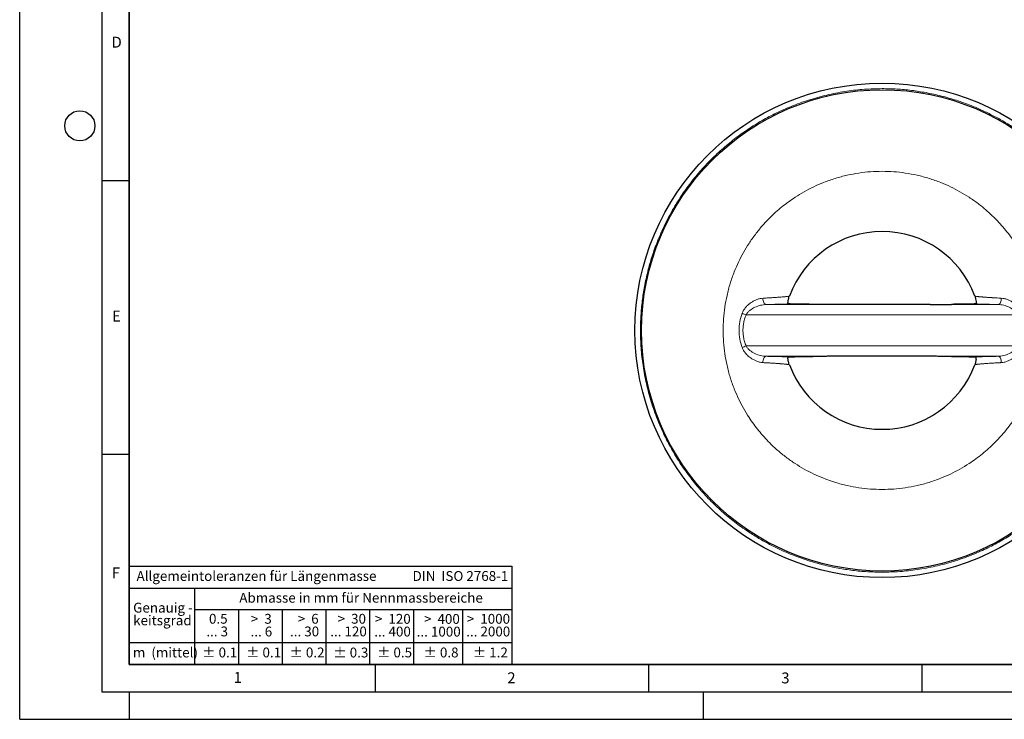
# Model space of a CAD drawing. Units: millimetres. Extents: x 0 to 420, y 0 to 297.
# Drawn here: x 0 to 180, y 0 to 128 of the extents above; entities that cross this region are included whole.
import ezdxf

# ---------------------------------------------------------------- set-up
doc = ezdxf.new("R2010")
doc.units = ezdxf.units.MM
doc.layers.add('LINIEN-DICK', color=7, linetype='Continuous', lineweight=35)
doc.layers.add('LINIEN-NORMAL', color=7, linetype='Continuous', lineweight=25)
doc.layers.add('LINIEN-DÜNN', color=7, linetype='Continuous')
doc.layers.add('VORLAGE_TEXT', color=7, linetype='Continuous')
doc.styles.add('SLDTEXTSTYLE0', font='TXT', dxfattribs={"width": 0.605})
doc.styles.add('SLDTEXTSTYLE1', font='TXT', dxfattribs={"width": 0.57})
doc.styles.add('SLDTEXTSTYLE2', font='TXT', dxfattribs={"width": 0.563})
doc.styles.add('SLDTEXTSTYLE3', font='TXT', dxfattribs={"width": 0.5525})
doc.styles.add('SLDTEXTSTYLE4', font='TXT', dxfattribs={"width": 0.575})

# ---------------------------------------------------------------- blocks, each defined once
blk = doc.blocks.new('SW_NOTE_0')
at = {"layer": 'VORLAGE_TEXT', "color": 0, "insert": (0, 2.32), "char_height": 1.8, "attachment_point": 1, "style": 'SLDTEXTSTYLE0'}
blk.add_mtext('Allgemeintoleranzen für Längenmasse            DIN  ISO 2768-1', dxfattribs=at)
blk = doc.blocks.new('SW_NOTE_0_1')
at = {"layer": 'VORLAGE_TEXT', "color": 0, "insert": (0.67, 2.32), "char_height": 1.8, "attachment_point": 1, "style": 'SLDTEXTSTYLE0'}
blk.add_mtext('Abmasse in mm für Nennmassbereiche', dxfattribs=at)
blk = doc.blocks.new('SW_NOTE_0_2')
at = {"layer": 'VORLAGE_TEXT', "color": 0, "insert": (0, 2.32), "char_height": 1.8, "attachment_point": 1, "style": 'SLDTEXTSTYLE0'}
blk.add_mtext('m  (mittel)', dxfattribs=at)
blk = doc.blocks.new('SW_NOTE_0_3')
at = {"layer": 'VORLAGE_TEXT', "color": 0, "char_height": 1.8, "attachment_point": 3}
for s, insert, style in [('>  120', (6.86, 2.32), 'SLDTEXTSTYLE1'), ('... 400', (6.88, 0), 'SLDTEXTSTYLE0')]:
    blk.add_mtext(s, dxfattribs=dict(at, insert=insert, style=style))
blk = doc.blocks.new('SW_NOTE_0_4')
at = {"layer": 'VORLAGE_TEXT', "color": 0, "insert": (0, 2.32), "char_height": 1.8, "attachment_point": 1, "style": 'SLDTEXTSTYLE0'}
blk.add_mtext('± 0.1', dxfattribs=at)
blk = doc.blocks.new('SW_NOTE_0_5')
at = {"layer": 'VORLAGE_TEXT', "color": 0, "insert": (0, 2.32), "char_height": 1.8, "attachment_point": 1, "style": 'SLDTEXTSTYLE0'}
blk.add_mtext('± 0.2', dxfattribs=at)
blk = doc.blocks.new('SW_NOTE_0_6')
at = {"layer": 'VORLAGE_TEXT', "color": 0, "insert": (0, 2.32), "char_height": 1.8, "attachment_point": 1, "style": 'SLDTEXTSTYLE0'}
blk.add_mtext('± 0.3', dxfattribs=at)
blk = doc.blocks.new('SW_NOTE_0_7')
at = {"layer": 'VORLAGE_TEXT', "color": 0, "insert": (0, 2.32), "char_height": 1.8, "attachment_point": 1, "style": 'SLDTEXTSTYLE0'}
blk.add_mtext('± 0.5', dxfattribs=at)
blk = doc.blocks.new('SW_NOTE_0_8')
at = {"layer": 'VORLAGE_TEXT', "color": 0, "insert": (0, 2.32), "char_height": 1.8, "attachment_point": 1, "style": 'SLDTEXTSTYLE0'}
blk.add_mtext('± 0.8', dxfattribs=at)
blk = doc.blocks.new('SW_NOTE_0_9')
at = {"layer": 'VORLAGE_TEXT', "color": 0, "insert": (0, 2.32), "char_height": 1.8, "attachment_point": 1, "style": 'SLDTEXTSTYLE0'}
blk.add_mtext('± 0.1', dxfattribs=at)
blk = doc.blocks.new('SW_NOTE_0_10')
at = {"layer": 'VORLAGE_TEXT', "color": 0, "char_height": 1.8, "attachment_point": 1, "style": 'SLDTEXTSTYLE0'}
for s, insert in [('Genauig -', (0, 2.32)), ('keitsgrad', (0, 0))]:
    blk.add_mtext(s, dxfattribs=dict(at, insert=insert))
blk = doc.blocks.new('SW_NOTE_0_11')
at = {"layer": 'VORLAGE_TEXT', "color": 0, "char_height": 1.8, "attachment_point": 3}
for s, insert, style in [('>  400', (6.86, 2.32), 'SLDTEXTSTYLE1'), ('... 1000', (7.02, 0), 'SLDTEXTSTYLE0')]:
    blk.add_mtext(s, dxfattribs=dict(at, insert=insert, style=style))
blk = doc.blocks.new('SW_NOTE_0_12')
at = {"layer": 'VORLAGE_TEXT', "color": 0, "char_height": 1.8, "attachment_point": 3}
for s, insert, style in [('>  30', (5.51, 2.32), 'SLDTEXTSTYLE2'), ('... 120', (5.66, 0), 'SLDTEXTSTYLE0')]:
    blk.add_mtext(s, dxfattribs=dict(at, insert=insert, style=style))
blk = doc.blocks.new('SW_NOTE_0_13')
at = {"layer": 'VORLAGE_TEXT', "color": 0, "char_height": 1.8, "attachment_point": 3}
for s, insert, style in [('>  3', (4.16, 2.32), 'SLDTEXTSTYLE3'), ('... 6', (4.25, 0), 'SLDTEXTSTYLE0')]:
    blk.add_mtext(s, dxfattribs=dict(at, insert=insert, style=style))
blk = doc.blocks.new('SW_NOTE_0_14')
at = {"layer": 'VORLAGE_TEXT', "color": 0, "char_height": 1.8, "attachment_point": 3, "style": 'SLDTEXTSTYLE0'}
for s, insert in [('0.5', (3.38, 2.32)), ('... 3', (3.45, 0))]:
    blk.add_mtext(s, dxfattribs=dict(at, insert=insert))
blk = doc.blocks.new('SW_NOTE_0_15')
at = {"layer": 'VORLAGE_TEXT', "color": 0, "char_height": 1.8, "attachment_point": 3}
for s, insert, style in [('>  6', (4.16, 2.32), 'SLDTEXTSTYLE3'), ('... 30', (4.25, 0), 'SLDTEXTSTYLE0')]:
    blk.add_mtext(s, dxfattribs=dict(at, insert=insert, style=style))
blk = doc.blocks.new('SW_NOTE_0_16')
at = {"layer": 'VORLAGE_TEXT', "color": 0, "char_height": 1.8, "attachment_point": 3}
for s, insert, style in [('>  1000', (8.21, 2.32), 'SLDTEXTSTYLE4'), ('... 2000', (8.24, 0), 'SLDTEXTSTYLE0')]:
    blk.add_mtext(s, dxfattribs=dict(at, insert=insert, style=style))
blk = doc.blocks.new('SW_NOTE_0_17')
at = {"layer": 'VORLAGE_TEXT', "color": 0, "insert": (0, 2.32), "char_height": 1.8, "attachment_point": 1, "style": 'SLDTEXTSTYLE0'}
blk.add_mtext('± 1.2', dxfattribs=at)
blk = doc.blocks.new('Allg-Toleranz-mittel')
at = {"layer": 'LINIEN-DÜNN', "color": 7}
for p, q in [((0, 14), (70, 14)), ((12, 14), (12, 0)), ((70, 10), (12, 10)), ((20, 10), (20, 0)), ((28, 10), (28, 0)), ((36, 10), (36, 0)), ((44, 10), (44, 0)), ((52, 10), (52, 0)), ((70, 4), (0, 4))]:
    blk.add_line(p, q, dxfattribs=at)
at = {"layer": 'LINIEN-DÜNN'}
blk.add_line((61, 10), (61, 0), dxfattribs=at)
at = {"layer": 'LINIEN-NORMAL', "color": 7}
for p, q in [((0, 18), (0, 0)), ((0, 18), (70, 18)), ((70, 18), (70, 0)), ((70, 0), (0, 0))]:
    blk.add_line(p, q, dxfattribs=at)
at = {"layer": 'VORLAGE_TEXT', "color": 7}
for name, p in [('SW_NOTE_0', (1.37, 14.78)), ('SW_NOTE_0_1', (19.49, 10.8)), ('SW_NOTE_0_10', (0.75, 8.99)), ('SW_NOTE_0_14', (14.65, 6.96)), ('SW_NOTE_0_13', (21.94, 6.95)), ('SW_NOTE_0_15', (30.52, 6.96)), ('SW_NOTE_0_12', (37.83, 6.96)), ('SW_NOTE_0_3', (44.66, 6.94)), ('SW_NOTE_0_11', (53.64, 6.93)), ('SW_NOTE_0_16', (61.48, 6.95)), ('SW_NOTE_0_2', (0.71, 0.8)), ('SW_NOTE_0_9', (13.37, 0.8)), ('SW_NOTE_0_4', (21.4, 0.8)), ('SW_NOTE_0_5', (29.34, 0.8)), ('SW_NOTE_0_6', (37.35, 0.79)), ('SW_NOTE_0_7', (45.35, 0.8)), ('SW_NOTE_0_8', (53.85, 0.8)), ('SW_NOTE_0_17', (62.87, 0.8))]:
    blk.add_blockref(name, p, dxfattribs=at)

msp = doc.modelspace()

# ---------------------------------------------------------------- linework, layer by layer
at = {"color": 7, "linetype": 'Continuous', "lineweight": 25}
for p, q in [((140.693, 77.356), (140.78, 77.385)), ((140.7, 77.078), (140.697, 77.356)), ((174.777, 77.356), (174.774, 77.078)), ((140.697, 64.848), (140.7, 65.126)), ((174.781, 64.849), (174.694, 64.819)), ((174.774, 65.126), (174.777, 64.848))]:
    msp.add_line(p, q, dxfattribs=at)
at = {"color": 8, "linetype": 'Continuous', "lineweight": 18, "flags": 128}
for points in [[(136.526, 75.838), (136.403, 75.863), (136.286, 75.933), (136.179, 76.044), (136.088, 76.192), (136.016, 76.369), (135.968, 76.568), (135.945, 76.779), (135.948, 76.992)], [(179.526, 76.992), (179.529, 76.779), (179.506, 76.568), (179.458, 76.369), (179.386, 76.192), (179.295, 76.044), (179.188, 75.933), (179.071, 75.863), (178.948, 75.838)], [(182.609, 73.948), (179.324, 73.94), (177.85, 73.938), (177.656, 73.938), (177.462, 73.938), (177.267, 73.938), (177.072, 73.938), (176.877, 73.938), (176.682, 73.937), (176.636, 73.937), (176.485, 73.937), (176.234, 73.937), (175.743, 73.937), (175.071, 73.938), (174.054, 73.938), (172.783, 73.938), (171.254, 73.938), (170.49, 73.938), (170.067, 73.938), (169.641, 73.938), (169.215, 73.938), (168.787, 73.938), (164.906, 73.938), (161.361, 73.938), (157.755, 73.938), (154.093, 73.938), (150.494, 73.938), (147.389, 73.938), (146.044, 73.938), (145.869, 73.938), (145.694, 73.938), (145.52, 73.938), (145.345, 73.938), (145.171, 73.938), (144.997, 73.938), (143.566, 73.938), (142.328, 73.938), (141.28, 73.938), (140.419, 73.938), (139.743, 73.937), (139.25, 73.937), (138.938, 73.937), (138.85, 73.937), (138.822, 73.937), (138.812, 73.937), (138.808, 73.937), (138.807, 73.937), (138.807, 73.937), (138.806, 73.937), (138.806, 73.937), (138.806, 73.937), (138.806, 73.937), (138.806, 73.937), (138.806, 73.937), (135.801, 73.94), (132.864, 73.948)], [(135.948, 65.212), (135.945, 65.426), (135.968, 65.637), (136.016, 65.835), (136.088, 66.013), (136.179, 66.16), (136.286, 66.271), (136.403, 66.341), (136.526, 66.366)], [(178.948, 66.366), (179.071, 66.341), (179.188, 66.271), (179.295, 66.16), (179.386, 66.013), (179.458, 65.835), (179.506, 65.637), (179.529, 65.426), (179.526, 65.212)]]:
    msp.add_lwpolyline(points, dxfattribs=at)
at = {"color": 7, "linetype": 'Continuous', "lineweight": 25}
for radius in [45.204, 44]:
    msp.add_circle((157.737, 71.102), radius, dxfattribs=at)
for start, end in [(90, 159.66862), (20.33082, 90), (200.33164, 339.67009)]:
    msp.add_arc((157.737, 71.102), 18.083, start, end, dxfattribs=at)
at = {"color": 8, "linetype": 'Continuous', "lineweight": 18}
for centre, start, end in [((136.785, 85.313), 247.25357, 250.96688), ((136.785, 56.891), 109.03312, 112.74643)]:
    msp.add_arc(centre, 12.023, start, end, dxfattribs=at)
for points, knots in [([(157.737, 26.898), (156.838, 26.914), (155.041, 26.945), (152.354, 27.201), (149.635, 27.617), (146.894, 28.216), (144.146, 29.006), (141.65, 29.903), (139.402, 30.859), (137.394, 31.835), (135.438, 32.912), (133.309, 34.229), (131.04, 35.825), (128.679, 37.744), (126.455, 39.821), (124.378, 42.044), (122.46, 44.406), (120.721, 46.877), (119.164, 49.442), (117.794, 52.087), (116.545, 54.957), (115.456, 58.052), (114.58, 61.338), (113.97, 64.616), (113.611, 67.867), (113.5, 70.923), (113.587, 73.799), (113.834, 76.485), (114.252, 79.204), (114.851, 81.945), (115.641, 84.694), (116.538, 87.189), (117.493, 89.437), (118.47, 91.445), (119.547, 93.401), (120.864, 95.53), (122.46, 97.799), (124.379, 100.16), (126.455, 102.384), (128.679, 104.461), (131.041, 106.379), (133.512, 108.118), (136.076, 109.675), (138.722, 111.045), (141.591, 112.294), (144.687, 113.383), (147.973, 114.26), (151.251, 114.866), (154.502, 115.239), (156.658, 115.284), (157.737, 115.306)], [0, 0, 0, 0, 0.0194286, 0.03882, 0.0582469, 0.0788447, 0.0993977, 0.1199922, 0.1360956, 0.1521568, 0.1682171, 0.1843176, 0.2062332, 0.2280949, 0.250007, 0.2719225, 0.2937843, 0.3156964, 0.3371544, 0.3585618, 0.3800165, 0.4047239, 0.4293915, 0.4534226, 0.4766969, 0.5, 0.5194294, 0.5388209, 0.5582469, 0.5788447, 0.5993977, 0.6199922, 0.6360956, 0.6521568, 0.6682171, 0.6843176, 0.7062332, 0.7280949, 0.750007, 0.7719225, 0.7937843, 0.8156964, 0.8371544, 0.8585618, 0.8800165, 0.9047239, 0.9293915, 0.953422, 0.9766959, 1, 1, 1, 1]), ([(157.737, 115.306), (158.636, 115.291), (160.433, 115.259), (163.119, 115.004), (165.839, 114.588), (168.58, 113.988), (171.328, 113.198), (173.824, 112.302), (176.072, 111.346), (178.08, 110.369), (180.036, 109.292), (182.165, 107.975), (184.433, 106.379), (186.795, 104.461), (189.019, 102.384), (191.096, 100.16), (193.014, 97.798), (194.753, 95.327), (196.31, 92.763), (197.68, 90.117), (198.929, 87.248), (200.018, 84.152), (200.894, 80.866), (201.504, 77.588), (201.863, 74.337), (201.974, 71.281), (201.887, 68.406), (201.64, 65.72), (201.222, 63), (200.623, 60.259), (199.833, 57.511), (198.936, 55.015), (197.98, 52.767), (197.004, 50.759), (195.927, 48.803), (194.61, 46.674), (193.014, 44.406), (191.095, 42.044), (189.018, 39.821), (186.795, 37.744), (184.433, 35.825), (181.962, 34.087), (179.397, 32.53), (176.752, 31.159), (173.882, 29.911), (170.787, 28.821), (167.501, 27.945), (164.223, 27.338), (160.972, 26.966), (158.816, 26.921), (157.737, 26.898)], [0, 0, 0, 0, 0.0194286, 0.03882, 0.0582469, 0.0788447, 0.0993977, 0.1199922, 0.1360956, 0.1521568, 0.1682171, 0.1843176, 0.2062332, 0.2280949, 0.250007, 0.2719225, 0.2937843, 0.3156964, 0.3371544, 0.3585618, 0.3800165, 0.4047239, 0.4293915, 0.4534226, 0.4766969, 0.5, 0.5194294, 0.5388209, 0.5582469, 0.5788447, 0.5993977, 0.6199922, 0.6360956, 0.6521568, 0.6682171, 0.6843176, 0.7062332, 0.7280949, 0.750007, 0.7719225, 0.7937843, 0.8156964, 0.8371544, 0.8585618, 0.8800165, 0.9047239, 0.9293915, 0.953422, 0.9766959, 1, 1, 1, 1]), ([(157.737, 100.186), (157.027, 100.171), (155.609, 100.141), (153.47, 99.896), (151.313, 99.497), (149.151, 98.92), (147.114, 98.204), (145.226, 97.382), (143.486, 96.48), (141.514, 95.283), (139.366, 93.717), (137.383, 91.927), (135.789, 90.221), (134.527, 88.667), (133.383, 87.041), (132.359, 85.354), (131.457, 83.613), (130.636, 81.725), (129.919, 79.689), (129.343, 77.527), (128.941, 75.37), (128.705, 73.231), (128.628, 71.102), (128.705, 68.974), (128.941, 66.835), (129.343, 64.678), (129.919, 62.516), (130.636, 60.48), (131.457, 58.592), (132.359, 56.851), (133.556, 54.879), (135.122, 52.732), (136.912, 50.748), (138.619, 49.155), (140.172, 47.892), (141.798, 46.749), (143.486, 45.724), (145.226, 44.822), (147.114, 44.001), (149.151, 43.284), (151.313, 42.707), (153.469, 42.308), (155.608, 42.063), (157.027, 42.034), (157.737, 42.019)], [0, 0, 0, 0, 0.023305, 0.0465805, 0.0706121, 0.095281, 0.1199908, 0.1414458, 0.1628546, 0.1843148, 0.2171504, 0.2499919, 0.2719044, 0.2937675, 0.3156852, 0.3371403, 0.358549, 0.3800092, 0.4047135, 0.4293842, 0.4534167, 0.4766908, 0.5, 0.5233036, 0.5465796, 0.5706121, 0.595281, 0.6199908, 0.6414458, 0.6628546, 0.6843148, 0.7171504, 0.7499919, 0.7719044, 0.7937675, 0.8156852, 0.8371403, 0.858549, 0.8800092, 0.9047135, 0.9293842, 0.9534176, 0.9766922, 1, 1, 1, 1]), ([(157.737, 42.019), (158.447, 42.034), (159.865, 42.063), (162.004, 42.308), (164.161, 42.707), (166.323, 43.284), (168.36, 44.001), (170.248, 44.822), (171.988, 45.724), (173.96, 46.921), (176.107, 48.487), (178.091, 50.278), (179.685, 51.984), (180.947, 53.538), (182.091, 55.163), (183.115, 56.851), (184.017, 58.591), (184.838, 60.479), (185.555, 62.516), (186.131, 64.678), (186.533, 66.834), (186.769, 68.974), (186.846, 71.102), (186.769, 73.231), (186.533, 75.37), (186.131, 77.526), (185.555, 79.688), (184.838, 81.725), (184.017, 83.613), (183.115, 85.353), (181.918, 87.325), (180.352, 89.473), (178.561, 91.456), (176.855, 93.05), (175.302, 94.312), (173.676, 95.456), (171.988, 96.48), (170.248, 97.382), (168.36, 98.203), (166.323, 98.92), (164.161, 99.497), (162.005, 99.896), (159.866, 100.141), (158.447, 100.171), (157.737, 100.186)], [0, 0, 0, 0, 0.023305, 0.0465805, 0.0706121, 0.095281, 0.1199908, 0.1414458, 0.1628546, 0.1843148, 0.2171504, 0.2499919, 0.2719044, 0.2937675, 0.3156852, 0.3371403, 0.358549, 0.3800092, 0.4047135, 0.4293842, 0.4534167, 0.4766908, 0.5, 0.5233036, 0.5465796, 0.5706121, 0.595281, 0.6199908, 0.6414458, 0.6628546, 0.6843148, 0.7171504, 0.7499919, 0.7719044, 0.7937675, 0.8156852, 0.8371403, 0.858549, 0.8800092, 0.9047135, 0.9293842, 0.9534176, 0.9766922, 1, 1, 1, 1]), ([(132.137, 74.225), (132.221, 74.419), (132.396, 74.821), (132.789, 75.339), (133.247, 75.801), (133.752, 76.189), (134.288, 76.512), (134.847, 76.761), (135.407, 76.936), (135.772, 76.974), (135.948, 76.992)], [0, 0, 0, 0, 0.120665, 0.2500443, 0.3723623, 0.4995711, 0.6258671, 0.749341, 0.8792072, 1, 1, 1, 1]), ([(136.526, 75.838), (136.184, 75.806), (135.496, 75.742), (134.46, 75.362), (133.67, 74.889), (133.137, 74.397), (132.954, 74.095), (132.864, 73.948)], [0, 0, 0, 0, 0.2533828, 0.5093621, 0.7608633, 0.8828987, 1, 1, 1, 1]), ([(135.948, 76.992), (136.023, 76.996), (136.181, 77.004), (136.427, 77.017), (136.698, 77.032), (137.001, 77.049), (137.301, 77.066), (137.611, 77.085), (137.977, 77.108), (138.392, 77.135), (138.806, 77.165), (139.148, 77.192), (139.465, 77.218), (139.759, 77.244), (140.027, 77.269), (140.249, 77.293), (140.492, 77.323), (140.659, 77.344), (140.691, 77.355), (140.693, 77.356)], [0, 0, 0, 0, 0.02945101, 0.06286714, 0.10024063, 0.1415633, 0.19177308, 0.23194956, 0.2822805, 0.36460203, 0.43918961, 0.50608231, 0.56531171, 0.64113625, 0.71342264, 0.78220725, 0.84752319, 0.992455, 1, 1, 1, 1]), ([(140.665, 75.949), (140.419, 75.939), (139.926, 75.919), (138.946, 75.891), (137.825, 75.863), (136.96, 75.846), (136.526, 75.838)], [0, 0, 0, 0, 0.24914991, 0.50032915, 0.74958701, 1, 1, 1, 1]), ([(136.526, 75.838), (137.643, 75.837), (139.88, 75.835), (143.355, 75.836), (146.899, 75.836), (150.494, 75.836), (154.11, 75.836), (157.736, 75.836), (161.372, 75.836), (165.001, 75.836), (168.595, 75.836), (172.126, 75.836), (175.59, 75.835), (177.828, 75.837), (178.948, 75.838)], [0, 0, 0, 0, 0.08294493, 0.16618661, 0.25004091, 0.3337236, 0.41687171, 0.49989032, 0.58315912, 0.66702134, 0.7506843, 0.83382051, 0.91680972, 1, 1, 1, 1]), ([(174.779, 77.356), (174.781, 77.355), (174.805, 77.349), (174.892, 77.336), (175.029, 77.317), (175.186, 77.298), (175.351, 77.279), (175.546, 77.26), (175.773, 77.238), (175.986, 77.22), (176.17, 77.205), (176.317, 77.192), (176.479, 77.18), (176.659, 77.166), (176.856, 77.152), (177.073, 77.136), (177.309, 77.12), (177.518, 77.107), (177.713, 77.094), (177.876, 77.084), (178.064, 77.073), (178.266, 77.061), (178.595, 77.042), (179.013, 77.019), (179.368, 77), (179.526, 76.992)], [0, 0, 0, 0, 0.0070492, 0.0786302, 0.1515522, 0.2035879, 0.2578414, 0.3143293, 0.3730696, 0.4340814, 0.462774, 0.4933803, 0.5259042, 0.5603494, 0.5967201, 0.6350211, 0.6752576, 0.7174353, 0.7376968, 0.767917, 0.7936043, 0.8237309, 0.8583043, 0.937088, 1, 1, 1, 1]), ([(178.948, 75.838), (178.514, 75.846), (177.649, 75.863), (176.527, 75.891), (175.548, 75.919), (175.055, 75.939), (174.809, 75.949)], [0, 0, 0, 0, 0.25041299, 0.49967085, 0.75085009, 1, 1, 1, 1]), ([(182.609, 73.948), (182.519, 74.096), (182.336, 74.399), (181.8, 74.892), (181.008, 75.365), (179.974, 75.743), (179.288, 75.807), (178.948, 75.838)], [0, 0, 0, 0, 0.1178582, 0.2399634, 0.4921397, 0.7483442, 1, 1, 1, 1]), ([(179.526, 76.992), (179.7, 76.974), (180.063, 76.937), (180.62, 76.763), (181.178, 76.516), (181.657, 76.229), (182.057, 75.934), (182.378, 75.652), (182.725, 75.285), (183.077, 74.823), (183.253, 74.42), (183.337, 74.225)], [0, 0, 0, 0, 0.11994164, 0.24884974, 0.37237318, 0.49879352, 0.58447526, 0.66774518, 0.7491077, 0.87893678, 1, 1, 1, 1]), ([(132.137, 67.979), (131.977, 68.486), (131.656, 69.501), (131.522, 71.1), (131.656, 72.701), (131.976, 73.716), (132.137, 74.225)], [0, 0, 0, 0, 0.2497277, 0.4999907, 0.7490369, 1, 1, 1, 1]), ([(132.864, 73.948), (132.812, 73.813), (132.707, 73.546), (132.577, 73.138), (132.469, 72.73), (132.386, 72.322), (132.327, 71.915), (132.291, 71.508), (132.279, 71.102), (132.291, 70.696), (132.327, 70.29), (132.386, 69.882), (132.469, 69.474), (132.577, 69.066), (132.707, 68.659), (132.812, 68.391), (132.864, 68.257)], [0, 0, 0, 0, 0.0743636, 0.1475226, 0.2196047, 0.2907463, 0.3610909, 0.4307886, 0.4999944, 0.5691952, 0.6388965, 0.7092444, 0.7803888, 0.8524735, 0.9256345, 1, 1, 1, 1]), ([(135.948, 65.212), (135.774, 65.23), (135.411, 65.267), (134.854, 65.442), (134.295, 65.689), (133.817, 65.975), (133.417, 66.271), (133.096, 66.552), (132.749, 66.919), (132.397, 67.381), (132.221, 67.784), (132.137, 67.979)], [0, 0, 0, 0, 0.11994164, 0.24884974, 0.37237318, 0.49879352, 0.58447526, 0.66774518, 0.7491077, 0.87893678, 1, 1, 1, 1]), ([(182.609, 68.257), (181.636, 68.259), (179.69, 68.265), (177.683, 68.267), (176.668, 68.267), (176.668, 68.267), (176.668, 68.267), (176.667, 68.267), (176.667, 68.267), (176.667, 68.267), (176.666, 68.267), (176.665, 68.267), (176.663, 68.267), (176.658, 68.267), (176.645, 68.267), (176.604, 68.267), (176.461, 68.267), (176.164, 68.267), (175.671, 68.267), (174.995, 68.267), (174.134, 68.267), (173.086, 68.267), (171.848, 68.267), (170.853, 68.267), (170.169, 68.266), (169.861, 68.266), (169.552, 68.266), (169.242, 68.266), (168.932, 68.266), (168.621, 68.266), (167.839, 68.266), (166.12, 68.266), (163.551, 68.266), (160.592, 68.266), (157.658, 68.266), (154.665, 68.266), (151.643, 68.266), (148.926, 68.266), (147.13, 68.266), (146.227, 68.266), (145.948, 68.266), (145.669, 68.266), (145.391, 68.266), (145.082, 68.267), (144.277, 68.267), (143.081, 68.267), (141.637, 68.267), (140.555, 68.267), (139.79, 68.267), (139.32, 68.267), (139.022, 68.267), (138.873, 68.267), (138.717, 68.267), (138.521, 68.267), (138.25, 68.267), (137.98, 68.267), (137.71, 68.266), (137.441, 68.266), (137.172, 68.266), (136.501, 68.265), (135.049, 68.263), (133.718, 68.259), (132.864, 68.257)], [0, 0, 0, 0, 0.0627161, 0.1253532, 0.1253539, 0.1253544, 0.1253553, 0.125357, 0.1253601, 0.1253656, 0.1253758, 0.1253951, 0.125433, 0.1255117, 0.125687, 0.1262519, 0.128075, 0.1344946, 0.1446119, 0.1584269, 0.1759397, 0.1971501, 0.222058, 0.2506635, 0.2567847, 0.2629132, 0.2690492, 0.2751925, 0.2813432, 0.2875013, 0.2936667, 0.3277075, 0.3890443, 0.4444125, 0.5003484, 0.5598029, 0.6186079, 0.6767632, 0.7193362, 0.7248853, 0.7304283, 0.7359652, 0.7414961, 0.7470208, 0.7544107, 0.7896445, 0.818809, 0.8419042, 0.8556251, 0.8657022, 0.8708689, 0.8739859, 0.8749253, 0.8805222, 0.8861198, 0.891718, 0.8973168, 0.9029163, 0.9085164, 0.9141172, 0.9449315, 1, 1, 1, 1]), ([(132.864, 68.257), (132.955, 68.108), (133.138, 67.806), (133.674, 67.312), (134.466, 66.84), (135.5, 66.462), (136.186, 66.398), (136.526, 66.366)], [0, 0, 0, 0, 0.1178582, 0.2399634, 0.4921397, 0.7483442, 1, 1, 1, 1]), ([(178.948, 66.366), (179.29, 66.398), (179.978, 66.462), (181.013, 66.843), (181.804, 67.315), (182.337, 67.807), (182.52, 68.109), (182.609, 68.257)], [0, 0, 0, 0, 0.2533828, 0.5093621, 0.7608633, 0.8828987, 1, 1, 1, 1]), ([(183.337, 67.979), (183.253, 67.785), (183.078, 67.383), (182.685, 66.865), (182.227, 66.403), (181.722, 66.015), (181.186, 65.693), (180.627, 65.444), (180.067, 65.268), (179.702, 65.23), (179.526, 65.212)], [0, 0, 0, 0, 0.120665, 0.2500443, 0.3723623, 0.4995711, 0.6258671, 0.749341, 0.8792072, 1, 1, 1, 1]), ([(140.695, 64.848), (140.693, 64.849), (140.668, 64.855), (140.581, 64.869), (140.445, 64.888), (140.288, 64.907), (140.123, 64.925), (139.928, 64.945), (139.701, 64.966), (139.488, 64.984), (139.304, 65), (139.157, 65.012), (138.995, 65.025), (138.815, 65.039), (138.618, 65.053), (138.401, 65.068), (138.165, 65.084), (137.956, 65.098), (137.761, 65.11), (137.598, 65.12), (137.41, 65.132), (137.208, 65.144), (136.879, 65.163), (136.461, 65.186), (136.106, 65.204), (135.948, 65.212)], [0, 0, 0, 0, 0.0070492, 0.0786302, 0.1515522, 0.2035879, 0.2578414, 0.3143293, 0.3730696, 0.4340814, 0.462774, 0.4933803, 0.5259042, 0.5603494, 0.5967201, 0.6350211, 0.6752576, 0.7174353, 0.7376968, 0.767917, 0.7936043, 0.8237309, 0.8583043, 0.9370878, 1, 1, 1, 1]), ([(136.526, 66.366), (137.646, 66.368), (139.884, 66.37), (143.348, 66.369), (146.878, 66.369), (150.473, 66.368), (154.102, 66.368), (157.738, 66.368), (161.364, 66.368), (164.98, 66.368), (168.574, 66.369), (172.119, 66.369), (175.594, 66.37), (177.831, 66.368), (178.948, 66.366)], [0, 0, 0, 0, 0.08319028, 0.16617949, 0.2493157, 0.33297866, 0.41684088, 0.50010968, 0.58312829, 0.6662764, 0.74995909, 0.83381339, 0.91705507, 1, 1, 1, 1]), ([(136.526, 66.366), (136.96, 66.358), (137.825, 66.341), (138.946, 66.314), (139.926, 66.285), (140.419, 66.265), (140.665, 66.255)], [0, 0, 0, 0, 0.25041299, 0.49967085, 0.75085009, 1, 1, 1, 1]), ([(179.526, 65.212), (179.451, 65.208), (179.293, 65.2), (179.046, 65.187), (178.776, 65.173), (178.473, 65.156), (178.173, 65.138), (177.863, 65.12), (177.496, 65.096), (177.082, 65.069), (176.668, 65.039), (176.326, 65.013), (176.009, 64.987), (175.715, 64.961), (175.447, 64.935), (175.225, 64.912), (174.982, 64.882), (174.815, 64.86), (174.783, 64.849), (174.781, 64.849)], [0, 0, 0, 0, 0.02945101, 0.06286714, 0.10024063, 0.1415633, 0.19177308, 0.23194956, 0.2822805, 0.36460203, 0.43918961, 0.50608231, 0.56531171, 0.64113625, 0.71342264, 0.78220725, 0.84752319, 0.992455, 1, 1, 1, 1]), ([(174.809, 66.255), (175.055, 66.265), (175.548, 66.285), (176.527, 66.314), (177.649, 66.341), (178.514, 66.358), (178.948, 66.366)], [0, 0, 0, 0, 0.24914991, 0.50032915, 0.74958701, 1, 1, 1, 1])]:
    msp.add_open_spline(points, degree=3, knots=knots, dxfattribs=at)
at = {"color": 7, "linetype": 'Continuous', "lineweight": 25}
for points, knots in [([(140.665, 75.949), (140.632, 75.96), (140.567, 75.981), (140.496, 76.138), (140.514, 76.302), (140.528, 76.417)], [0, 0, 0, 0, 0.2248449, 0.4548008, 1, 1, 1, 1]), ([(140.528, 76.417), (140.542, 76.481), (140.575, 76.629), (140.623, 76.82), (140.664, 76.977), (140.682, 77.045), (140.691, 77.078), (140.691, 77.079)], [0, 0, 0, 0, 0.30297819, 0.70346442, 0.85018449, 0.99666322, 1, 1, 1, 1]), ([(145.072, 75.866), (144.624, 75.869), (143.718, 75.876), (142.556, 75.892), (141.584, 75.911), (140.975, 75.931), (140.742, 75.945), (140.665, 75.949)], [0, 0, 0, 0, 0.2124138, 0.4303266, 0.6534711, 0.8837523, 1, 1, 1, 1]), ([(148.973, 75.841), (148.682, 75.841), (148.099, 75.842), (147.197, 75.845), (146.297, 75.851), (145.596, 75.858), (145.211, 75.864), (145.083, 75.866), (145.072, 75.866)], [0, 0, 0, 0, 0.1948657, 0.3897438, 0.6351125, 0.880786, 0.9895165, 1, 1, 1, 1]), ([(166.501, 75.841), (165.921, 75.841), (164.182, 75.841), (161.253, 75.841), (158.17, 75.841), (155.531, 75.841), (153.34, 75.841), (151.151, 75.841), (149.699, 75.841), (148.973, 75.841)], [0, 0, 0, 0, 0.0999783, 0.3000166, 0.5009334, 0.6252762, 0.7496191, 0.8748095, 1, 1, 1, 1]), ([(166.501, 75.841), (166.792, 75.841), (167.375, 75.842), (168.277, 75.845), (169.177, 75.851), (169.878, 75.858), (170.263, 75.864), (170.391, 75.866), (170.402, 75.866)], [0, 0, 0, 0, 0.1948657, 0.3897438, 0.6351125, 0.880786, 0.9895165, 1, 1, 1, 1]), ([(174.809, 75.949), (174.656, 75.941), (174.343, 75.924), (173.547, 75.903), (172.531, 75.886), (171.463, 75.874), (170.703, 75.868), (170.402, 75.866)], [0, 0, 0, 0, 0.21252727, 0.43135515, 0.64208852, 0.85853587, 1, 1, 1, 1]), ([(174.694, 77.385), (174.699, 77.381), (174.708, 77.372), (174.756, 77.361), (174.779, 77.356)], [0, 0, 0, 0, 0.5219134, 1, 1, 1, 1]), ([(174.783, 77.079), (174.801, 77.012), (174.862, 76.784), (174.911, 76.569), (174.946, 76.417)], [0, 0, 0, 0, 0.2964465, 1, 1, 1, 1]), ([(174.946, 76.417), (174.959, 76.314), (174.978, 76.157), (174.917, 75.989), (174.846, 75.963), (174.809, 75.949)], [0, 0, 0, 0, 0.4922939, 0.7437033, 1, 1, 1, 1]), ([(140.528, 65.787), (140.515, 65.891), (140.496, 66.047), (140.557, 66.216), (140.628, 66.242), (140.665, 66.255)], [0, 0, 0, 0, 0.4922938, 0.7437033, 1, 1, 1, 1]), ([(140.691, 65.125), (140.673, 65.193), (140.612, 65.42), (140.563, 65.636), (140.528, 65.787)], [0, 0, 0, 0, 0.2964465, 1, 1, 1, 1]), ([(140.665, 66.255), (140.818, 66.263), (141.129, 66.28), (141.922, 66.301), (142.935, 66.318), (144.005, 66.331), (144.768, 66.337), (145.072, 66.339)], [0, 0, 0, 0, 0.21181464, 0.42986487, 0.64058819, 0.85702669, 1, 1, 1, 1]), ([(140.78, 64.819), (140.775, 64.824), (140.766, 64.833), (140.718, 64.843), (140.695, 64.848)], [0, 0, 0, 0, 0.5219134, 1, 1, 1, 1]), ([(148.973, 66.363), (148.682, 66.363), (148.099, 66.363), (147.197, 66.36), (146.297, 66.354), (145.596, 66.346), (145.211, 66.341), (145.083, 66.339), (145.072, 66.339)], [0, 0, 0, 0, 0.1948657, 0.3897438, 0.6351125, 0.880786, 0.9895165, 1, 1, 1, 1]), ([(166.501, 66.363), (165.921, 66.363), (164.182, 66.363), (161.253, 66.363), (158.17, 66.363), (155.531, 66.363), (153.34, 66.363), (151.151, 66.363), (149.699, 66.363), (148.973, 66.363)], [0, 0, 0, 0, 0.0999783, 0.3000166, 0.5009334, 0.6252762, 0.7496191, 0.8748095, 1, 1, 1, 1]), ([(170.402, 66.339), (170.197, 66.342), (169.786, 66.347), (169.094, 66.354), (168.33, 66.359), (167.466, 66.363), (166.837, 66.363), (166.501, 66.363)], [0, 0, 0, 0, 0.1923725, 0.3859437, 0.5787501, 0.7753085, 1, 1, 1, 1]), ([(170.402, 66.339), (170.848, 66.335), (171.751, 66.328), (172.911, 66.313), (173.885, 66.293), (174.497, 66.273), (174.73, 66.26), (174.809, 66.255)], [0, 0, 0, 0, 0.2117024, 0.4288461, 0.652011, 0.8823129, 1, 1, 1, 1]), ([(174.946, 65.787), (174.932, 65.724), (174.899, 65.576), (174.851, 65.384), (174.81, 65.227), (174.792, 65.16), (174.783, 65.126), (174.783, 65.125)], [0, 0, 0, 0, 0.3029782, 0.7034636, 0.8501837, 0.9966632, 1, 1, 1, 1]), ([(174.946, 65.787), (174.959, 65.891), (174.978, 66.047), (174.917, 66.216), (174.846, 66.242), (174.809, 66.255)], [0, 0, 0, 0, 0.4922947, 0.7437033, 1, 1, 1, 1])]:
    msp.add_open_spline(points, degree=3, knots=knots, dxfattribs=at)
at = {"layer": 'LINIEN-DICK'}
for p, q in [((20, 287), (20, 10)), ((20, 10), (415, 10))]:
    msp.add_line(p, q, dxfattribs=at)
at = {"layer": 'LINIEN-DÜNN'}
for p, q in [((0, 0), (0, 297)), ((15, 292), (15, 5)), ((15, 98.5), (20, 98.5)), ((15, 48.5), (20, 48.5)), ((65, 10), (65, 5)), ((115, 10), (115, 5)), ((165, 10), (165, 5)), ((15, 5), (415, 5)), ((20, 5), (20, 0)), ((125, 5), (125, 0)), ((0, 0), (420, 0))]:
    msp.add_line(p, q, dxfattribs=at)
msp.add_circle((11, 108.5), 2.75, dxfattribs=at)

# ---------------------------------------------------------------- block references
at = {"color": 7, "linetype": 'Continuous'}
msp.add_blockref('Allg-Toleranz-mittel', (20, 10), dxfattribs=at)

# ---------------------------------------------------------------- texts
at = {"layer": 'VORLAGE_TEXT', "char_height": 2, "attachment_point": 2, "style": 'SLDTEXTSTYLE0'}
for s, insert in [('D', (17.736, 124.802)), ('E', (17.69, 74.727)), ('F', (17.594, 27.773)), ('1', (39.901, 8.662)), ('2', (89.933, 8.59)), ('3', (140.045, 8.565))]:
    msp.add_mtext(s, dxfattribs=dict(at, insert=insert))

doc.saveas('drawing.dxf')
